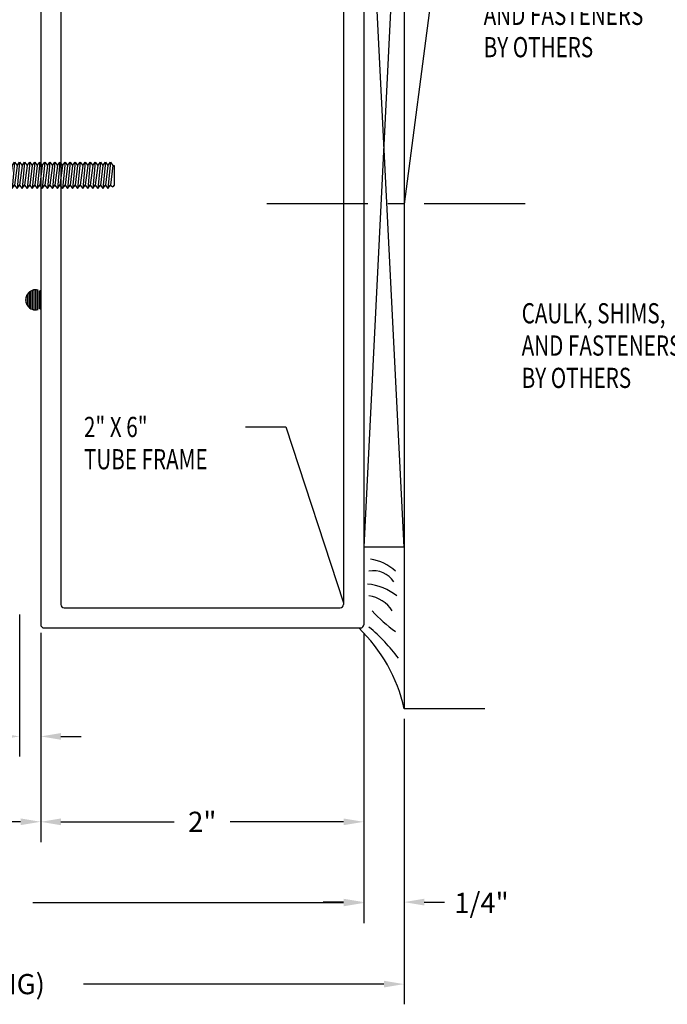
# Model space of a CAD drawing. Extents: x 289.4 to 342.7, y -10.7 to 60.7.
# Drawn here: x 302.3 to 306.4, y 14.5 to 20.5 of the extents above; entities that cross this region are included whole.
import ezdxf

# ---------------------------------------------------------------- set-up
doc = ezdxf.new("R2010")
doc.units = 0
doc.header["$MEASUREMENT"] = 0
doc.linetypes.add('CENTER', pattern=[0.95, 0.625, -0.125, 0.075, -0.125])
doc.layers.get('0').update_dxf_attribs({"linetype": 'CONTINUOUS'})
doc.layers.add('CK_LEVEL_1', color=7, linetype='CONTINUOUS')
doc.dimstyles.new('DIMSTYLE1', dxfattribs={"dimtxt": 0.125, "dimasz": 0.125, "dimexe": 0.125, "dimexo": 0.0625, "dimgap": 0.09, "dimtad": 0, "dimtih": 1, "dimtoh": 1, "dimdec": 4, "dimzin": 0, "dimdsep": 46, "dimtxsty": 'Standard', "dimcen": 0.09, "dimadec": 0, "dimazin": 0, "dimtfac": 1, "dimtdec": 4, "dimtofl": 0, "dimtmove": 2, "dimatfit": 3, "dimfxl": 1, "dimtolj": 1, "dimtzin": 0, "dimarcsym": 0})

# ---------------------------------------------------------------- blocks, each defined once
blk = doc.blocks.new('GENDIM345')
at = {"layer": 'CK_LEVEL_1', "color": 5, "linetype": 'Continuous'}
for p, q in [((69.5607, 46.2124), (69.3804, 44.841)), ((69.8107, 46.2124), (69.5607, 46.2124))]:
    blk.add_line(p, q, dxfattribs=at)
blk.add_solid([(69.3804, 44.841), (69.3781, 44.9674), (69.4153, 44.9625), (69.3804, 44.841)], dxfattribs=at)
at = {"layer": 'CK_LEVEL_1', "color": 5, "linetype": 'Continuous', "width": 0.75}
for s, p in [('CAULK, SHIMS', (69.8732, 46.1499)), ('AND FASTENERS', (69.8732, 45.9499)), ('BY OTHERS', (69.8732, 45.7499))]:
    blk.add_text(s, height=0.125, dxfattribs=at).set_placement(p)
blk = doc.blocks.new('*D16205')
at = {"layer": 'CK_LEVEL_1', "color": 0, "linetype": 'Continuous', "lineweight": -2, "transparency": 16777216}
for p, q in [((302.3392, 16.8664), (302.3392, 15.986)), ((302.4704, 16.7515), (302.4704, 15.986)), ((302.2142, 16.111), (302.0892, 16.111)), ((302.5954, 16.111), (302.7204, 16.111))]:
    blk.add_line(p, q, dxfattribs=at)
at = {"layer": 'CK_LEVEL_1', "color": 0, "linetype": 'Continuous', "transparency": 16777216}
for points in [[(302.2142, 16.1318), (302.2142, 16.0902), (302.3392, 16.111)], [(302.5954, 16.1318), (302.5954, 16.0902), (302.4704, 16.111)]]:
    blk.add_solid(points, dxfattribs=at)
at = {"layer": 'CK_LEVEL_1', "color": 0, "linetype": 'Continuous', "transparency": 16777216, "insert": (301.8826, 16.1165), "char_height": 0.125, "attachment_point": 5}
blk.add_mtext('\\A1;1/8"', dxfattribs=at)
blk = doc.blocks.new('GENDIM660')
at = {"layer": 'CK_LEVEL_1', "color": 5, "linetype": 'Continuous'}
for p, q in [((68.3979, 43.4607), (68.6479, 43.4607)), ((68.6479, 43.4607), (69.0053, 42.3721))]:
    blk.add_line(p, q, dxfattribs=at)
blk.add_solid([(69.0053, 42.3721), (68.9485, 42.485), (68.9842, 42.4967), (69.0053, 42.3721)], dxfattribs=at)
at = {"layer": 'CK_LEVEL_1', "color": 5, "linetype": 'Continuous', "width": 0.75}
for s, p in [('2" X 6"', (67.3979, 43.3982)), ('TUBE FRAME', (67.3979, 43.1982))]:
    blk.add_text(s, height=0.125, dxfattribs=at).set_placement(p)
blk = doc.blocks.new('*D16206')
at = {"layer": 'CK_LEVEL_1', "color": 0, "linetype": 'Continuous', "lineweight": -2, "transparency": 16777216}
for p, q in [((302.4704, 16.7513), (302.4704, 15.4571)), ((304.4703, 16.7512), (304.4703, 15.4571)), ((302.5954, 15.5821), (303.297, 15.5821)), ((304.3453, 15.5821), (303.6437, 15.5821))]:
    blk.add_line(p, q, dxfattribs=at)
at = {"layer": 'CK_LEVEL_1', "color": 0, "linetype": 'Continuous', "transparency": 16777216}
for points in [[(302.5954, 15.6029), (302.5954, 15.5612), (302.4704, 15.5821)], [(304.3453, 15.6029), (304.3453, 15.5612), (304.4703, 15.5821)]]:
    blk.add_solid(points, dxfattribs=at)
at = {"layer": 'CK_LEVEL_1', "color": 0, "linetype": 'Continuous', "transparency": 16777216, "insert": (303.4704, 15.5821), "char_height": 0.125, "attachment_point": 5}
blk.add_mtext('\\A1;2"', dxfattribs=at)
blk = doc.blocks.new('*D16207')
at = {"layer": 'CK_LEVEL_1', "color": 0, "linetype": 'Continuous', "lineweight": -2, "transparency": 16777216}
for p, q in [((304.4703, 16.7512), (304.4703, 14.96)), ((304.7203, 16.2202), (304.7203, 14.96)), ((304.3453, 15.085), (304.2203, 15.085)), ((304.8453, 15.085), (304.9703, 15.085))]:
    blk.add_line(p, q, dxfattribs=at)
at = {"layer": 'CK_LEVEL_1', "color": 0, "linetype": 'Continuous', "transparency": 16777216}
for points in [[(304.3453, 15.1058), (304.3453, 15.0641), (304.4703, 15.085)], [(304.8453, 15.1058), (304.8453, 15.0641), (304.7203, 15.085)]]:
    blk.add_solid(points, dxfattribs=at)
at = {"layer": 'CK_LEVEL_1', "color": 0, "linetype": 'Continuous', "transparency": 16777216, "insert": (305.1996, 15.0801), "char_height": 0.125, "attachment_point": 5}
blk.add_mtext('\\A1;1/4"', dxfattribs=at)
blk = doc.blocks.new('GENDIM1323')
at = {"layer": 'CK_LEVEL_1', "color": 5, "linetype": 'Continuous'}
for p, q in [((72.0873, 44.1646), (72.2633, 44.7649)), ((71.8373, 44.1646), (72.0873, 44.1646))]:
    blk.add_line(p, q, dxfattribs=at)
blk.add_solid([(72.2633, 44.7649), (72.2461, 44.6396), (72.2101, 44.6502), (72.2633, 44.7649)], dxfattribs=at)
at = {"layer": 'CK_LEVEL_1', "color": 5, "linetype": 'Continuous', "width": 0.75}
for s, p in [('CAULK, SHIMS,', (70.5561, 44.1021)), ('AND FASTENERS', (70.5561, 43.9021)), ('BY OTHERS', (70.5561, 43.7021))]:
    blk.add_text(s, height=0.125, dxfattribs=at).set_placement(p)
blk = doc.blocks.new('*X16200')
at = {"layer": 'CK_LEVEL_1', "color": 252, "linetype": 'Continuous'}
for p, q in [((28.3657, 21.8293), (28.4769, 21.8293)), ((28.3668, 21.8393), (28.4758, 21.8393)), ((28.3588, 21.8093), (28.4838, 21.8093)), ((28.3595, 21.7993), (28.4831, 21.7993)), ((28.3597, 21.8193), (28.4829, 21.8193)), ((28.3619, 21.7893), (28.4807, 21.7893)), ((28.3661, 21.7793), (28.4765, 21.7793)), ((28.3728, 21.7693), (28.4698, 21.7693)), ((28.383, 21.7593), (28.4596, 21.7593)), ((28.4019, 21.7493), (28.4407, 21.7493))]:
    blk.add_line(p, q, dxfattribs=at)
blk = doc.blocks.new('DOOR STOP SCREW')
at = {"layer": 'CK_LEVEL_1', "color": 6, "linetype": 'Continuous'}
for p, q in [((-0.082, 0.082), (0, 0.1533)), ((-1.082, 0.061), (-1.082, -0.061)), ((-1.0742, 0.061), (-1.082, 0.061)), ((-1.0586, 0.082), (-1.0742, 0.061)), ((-1.0742, 0.061), (-1.0586, -0.061)), ((-1.0586, 0.082), (-1.0429, -0.082)), ((-1.0429, 0.061), (-1.0586, 0.082)), ((-1.0273, 0.082), (-1.0429, 0.061)), ((-1.0429, 0.061), (-1.0273, -0.061)), ((-1.0273, 0.082), (-1.0117, -0.082)), ((-1.0117, 0.061), (-1.0273, 0.082)), ((-0.9961, 0.082), (-1.0117, 0.061)), ((-1.0117, 0.061), (-0.9961, -0.061)), ((-0.9961, 0.082), (-0.9804, -0.082)), ((-0.9804, 0.061), (-0.9961, 0.082)), ((-0.9648, 0.082), (-0.9804, 0.061)), ((-0.9804, 0.061), (-0.9648, -0.061)), ((-0.9648, 0.082), (-0.9492, -0.082)), ((-0.9492, 0.061), (-0.9648, 0.082)), ((-0.9336, 0.082), (-0.9492, 0.061)), ((-0.9492, 0.061), (-0.9336, -0.061)), ((-0.9336, 0.082), (-0.9179, -0.082)), ((-0.9179, 0.061), (-0.9336, 0.082)), ((-0.9023, 0.082), (-0.9179, 0.061)), ((-0.9179, 0.061), (-0.9023, -0.061)), ((-0.9023, 0.082), (-0.8867, -0.082)), ((-0.8867, 0.061), (-0.9023, 0.082)), ((-0.8711, 0.082), (-0.8867, 0.061)), ((-0.8867, 0.061), (-0.8711, -0.061)), ((-0.8711, 0.082), (-0.8554, -0.082)), ((-0.8554, 0.061), (-0.8711, 0.082)), ((-0.8398, 0.082), (-0.8554, 0.061)), ((-0.8554, 0.061), (-0.8398, -0.061)), ((-0.8398, 0.082), (-0.8242, -0.082)), ((-0.8242, 0.061), (-0.8398, 0.082)), ((-0.8086, 0.082), (-0.8242, 0.061)), ((-0.8242, 0.061), (-0.8086, -0.061)), ((-0.8086, 0.082), (-0.7929, -0.082)), ((-0.7929, 0.061), (-0.8086, 0.082)), ((-0.7773, 0.082), (-0.7929, 0.061)), ((-0.7929, 0.061), (-0.7773, -0.061)), ((-0.7773, 0.082), (-0.7617, -0.082)), ((-0.7617, 0.061), (-0.7773, 0.082)), ((-0.7461, 0.082), (-0.7617, 0.061)), ((-0.7617, 0.061), (-0.7461, -0.061)), ((-0.7461, 0.082), (-0.7304, -0.082)), ((-0.7304, 0.061), (-0.7461, 0.082)), ((-0.7148, 0.082), (-0.7304, 0.061)), ((-0.7304, 0.061), (-0.7148, -0.061)), ((-0.7148, 0.082), (-0.6992, -0.082)), ((-0.6992, 0.061), (-0.7148, 0.082)), ((-0.6836, 0.082), (-0.6992, 0.061)), ((-0.6992, 0.061), (-0.6836, -0.061)), ((-0.6836, 0.082), (-0.6679, -0.082)), ((-0.6679, 0.061), (-0.6836, 0.082)), ((-0.6523, 0.082), (-0.6679, 0.061)), ((-0.6679, 0.061), (-0.6523, -0.061)), ((-0.6523, 0.082), (-0.6367, -0.082)), ((-0.6367, 0.061), (-0.6523, 0.082)), ((-0.6211, 0.082), (-0.6367, 0.061)), ((-0.6367, 0.061), (-0.6211, -0.061)), ((-0.6211, 0.082), (-0.6054, -0.082)), ((-0.6054, 0.061), (-0.6211, 0.082)), ((-0.5898, 0.082), (-0.6054, 0.061)), ((-0.6054, 0.061), (-0.5898, -0.061)), ((-0.5898, 0.082), (-0.5742, -0.082)), ((-0.5742, 0.061), (-0.5898, 0.082)), ((-0.5586, 0.082), (-0.5742, 0.061)), ((-0.5742, 0.061), (-0.5586, -0.061)), ((-0.5586, 0.082), (-0.5429, -0.082)), ((-0.5429, 0.061), (-0.5586, 0.082)), ((-0.5273, 0.082), (-0.5429, 0.061)), ((-0.5429, 0.061), (-0.5273, -0.061)), ((-0.5273, 0.082), (-0.5117, -0.082)), ((-0.5117, 0.061), (-0.5273, 0.082)), ((-0.4961, 0.082), (-0.5117, 0.061)), ((-0.5117, 0.061), (-0.4961, -0.061)), ((-0.4961, 0.082), (-0.4804, -0.082)), ((-0.4804, 0.061), (-0.4961, 0.082)), ((-0.4648, 0.082), (-0.4804, 0.061)), ((-0.4804, 0.061), (-0.4648, -0.061)), ((-0.4648, 0.082), (-0.4492, -0.082)), ((-0.4492, 0.061), (-0.4648, 0.082)), ((-0.4336, 0.082), (-0.4492, 0.061)), ((-0.4492, 0.061), (-0.4336, -0.061)), ((-0.4336, 0.082), (-0.4179, -0.082)), ((-0.4179, 0.061), (-0.4336, 0.082)), ((-0.4023, 0.082), (-0.4179, 0.061)), ((-0.4179, 0.061), (-0.4023, -0.061)), ((-0.4023, 0.082), (-0.3867, -0.082)), ((-0.3867, 0.061), (-0.4023, 0.082)), ((-0.3711, 0.082), (-0.3867, 0.061)), ((-0.3867, 0.061), (-0.3711, -0.061)), ((-0.3711, 0.082), (-0.3554, -0.082)), ((-0.3554, 0.061), (-0.3711, 0.082)), ((-0.3398, 0.082), (-0.3554, 0.061)), ((-0.3554, 0.061), (-0.3398, -0.061)), ((-0.3398, 0.082), (-0.3242, -0.082)), ((-0.3242, 0.061), (-0.3398, 0.082)), ((-0.3086, 0.082), (-0.3242, 0.061)), ((-0.3242, 0.061), (-0.3086, -0.061)), ((-0.3086, 0.082), (-0.2929, -0.082)), ((-0.2929, 0.061), (-0.3086, 0.082)), ((-0.2773, 0.082), (-0.2929, 0.061)), ((-0.2929, 0.061), (-0.2773, -0.061)), ((-0.2773, 0.082), (-0.2617, -0.082)), ((-0.2617, 0.061), (-0.2773, 0.082)), ((-0.2461, 0.082), (-0.2617, 0.061)), ((-0.2617, 0.061), (-0.2461, -0.061)), ((-0.2461, 0.082), (-0.2304, -0.082)), ((-0.2304, 0.061), (-0.2461, 0.082)), ((-0.2148, 0.082), (-0.2304, 0.061)), ((-0.2304, 0.061), (-0.2148, -0.061)), ((-0.2148, 0.082), (-0.1992, -0.082)), ((-0.1992, 0.061), (-0.2148, 0.082)), ((-0.1836, 0.082), (-0.1992, 0.061)), ((-0.1992, 0.061), (-0.1836, -0.061)), ((-0.1836, 0.082), (-0.1679, -0.082)), ((-0.1679, 0.061), (-0.1836, 0.082)), ((-0.1523, 0.082), (-0.1679, 0.061)), ((-0.1523, -0.061), (-0.1679, 0.061)), ((-0.1523, 0.082), (-0.082, 0.082)), ((-0.1523, 0.082), (-0.1523, -0.061)), ((-0.082, -0.082), (-0.082, 0.082)), ((0.0374, 0.0205), (-0.041, 0.0205)), ((-0.041, -0.0205), (-0.041, 0.0205)), ((0.0374, -0.0205), (-0.041, -0.0205)), ((-1.082, -0.061), (-1.0742, -0.0715)), ((-1.0586, -0.061), (-1.0742, -0.0715)), ((-1.0429, -0.082), (-1.0586, -0.061)), ((-1.0273, -0.061), (-1.0429, -0.082)), ((-1.0117, -0.082), (-1.0273, -0.061)), ((-0.9961, -0.061), (-1.0117, -0.082)), ((-0.9804, -0.082), (-0.9961, -0.061)), ((-0.9648, -0.061), (-0.9804, -0.082)), ((-0.9492, -0.082), (-0.9648, -0.061)), ((-0.9336, -0.061), (-0.9492, -0.082)), ((-0.9179, -0.082), (-0.9336, -0.061)), ((-0.9023, -0.061), (-0.9179, -0.082)), ((-0.8867, -0.082), (-0.9023, -0.061)), ((-0.8711, -0.061), (-0.8867, -0.082)), ((-0.8554, -0.082), (-0.8711, -0.061)), ((-0.8398, -0.061), (-0.8554, -0.082)), ((-0.8242, -0.082), (-0.8398, -0.061)), ((-0.8086, -0.061), (-0.8242, -0.082)), ((-0.7929, -0.082), (-0.8086, -0.061)), ((-0.7773, -0.061), (-0.7929, -0.082)), ((-0.7617, -0.082), (-0.7773, -0.061)), ((-0.7461, -0.061), (-0.7617, -0.082)), ((-0.7304, -0.082), (-0.7461, -0.061)), ((-0.7148, -0.061), (-0.7304, -0.082)), ((-0.6992, -0.082), (-0.7148, -0.061)), ((-0.6836, -0.061), (-0.6992, -0.082)), ((-0.6679, -0.082), (-0.6836, -0.061)), ((-0.6523, -0.061), (-0.6679, -0.082)), ((-0.6367, -0.082), (-0.6523, -0.061)), ((-0.6211, -0.061), (-0.6367, -0.082)), ((-0.6054, -0.082), (-0.6211, -0.061)), ((-0.5898, -0.061), (-0.6054, -0.082)), ((-0.5742, -0.082), (-0.5898, -0.061)), ((-0.5586, -0.061), (-0.5742, -0.082)), ((-0.5429, -0.082), (-0.5586, -0.061)), ((-0.5273, -0.061), (-0.5429, -0.082)), ((-0.5117, -0.082), (-0.5273, -0.061)), ((-0.4961, -0.061), (-0.5117, -0.082)), ((-0.4804, -0.082), (-0.4961, -0.061)), ((-0.4648, -0.061), (-0.4804, -0.082)), ((-0.4492, -0.082), (-0.4648, -0.061)), ((-0.4336, -0.061), (-0.4492, -0.082)), ((-0.4179, -0.082), (-0.4336, -0.061)), ((-0.4023, -0.061), (-0.4179, -0.082)), ((-0.3867, -0.082), (-0.4023, -0.061)), ((-0.3711, -0.061), (-0.3867, -0.082)), ((-0.3554, -0.082), (-0.3711, -0.061)), ((-0.3398, -0.061), (-0.3554, -0.082)), ((-0.3242, -0.082), (-0.3398, -0.061)), ((-0.3086, -0.061), (-0.3242, -0.082)), ((-0.2929, -0.082), (-0.3086, -0.061)), ((-0.2773, -0.061), (-0.2929, -0.082)), ((-0.2617, -0.082), (-0.2773, -0.061)), ((-0.2461, -0.061), (-0.2617, -0.082)), ((-0.2304, -0.082), (-0.2461, -0.061)), ((-0.2148, -0.061), (-0.2304, -0.082)), ((-0.1992, -0.082), (-0.2148, -0.061)), ((-0.1836, -0.061), (-0.1992, -0.082)), ((-0.1679, -0.082), (-0.1836, -0.061)), ((-0.1679, -0.082), (-0.082, -0.082)), ((-0.082, -0.082), (0, -0.1533))]:
    blk.add_line(p, q, dxfattribs=at)
for start, end in [(3.58331, 27.8606), (332.13941, 356.41669)]:
    blk.add_arc((-0.29, 0), 0.328, start, end, dxfattribs=at)

msp = doc.modelspace()

# ---------------------------------------------------------------- linework, layer by layer
at = {"layer": 'CK_LEVEL_1', "color": 4, "linetype": 'Continuous'}
for p in [(304.72045, 23.28269), (305.2203, 16.28267)]:
    msp.add_line(p, (304.7203, 16.28269), dxfattribs=at)
at = {"layer": 'CK_LEVEL_1', "color": 163, "linetype": 'Continuous'}
for p, q in [((302.47043, 22.76275), (302.47043, 16.80275)), ((304.47043, 22.76275), (304.47032, 16.80275)), ((302.59543, 22.63775), (302.59543, 16.92775)), ((304.34543, 22.63775), (304.34532, 16.92775)), ((302.61543, 16.90775), (304.32532, 16.90775)), ((302.49043, 16.78275), (304.45032, 16.78275))]:
    msp.add_line(p, q, dxfattribs=at)
at = {"layer": 'CK_LEVEL_1', "color": 15, "linetype": 'Continuous'}
for p, q in [((304.72042, 22.28269), (304.47033, 17.28269)), ((304.72033, 17.28269), (304.47042, 22.28269)), ((304.72033, 17.28269), (304.47033, 17.28269))]:
    msp.add_line(p, q, dxfattribs=at)
at = {"layer": 'CK_LEVEL_1', "color": 7, "linetype": 'CENTER'}
msp.add_line((305.47043, 19.40798), (303.84543, 19.40798), dxfattribs=at)
at = {"layer": 'CK_LEVEL_1', "color": 131, "linetype": 'Continuous'}
for p, q in [((302.47029, 18.90325), (302.47029, 18.87675)), ((302.47029, 18.75175), (302.47029, 18.72525))]:
    msp.add_line(p, q, dxfattribs=at)
at = {"layer": 'CK_LEVEL_1', "color": 252, "linetype": 'Continuous'}
msp.add_line((302.47029, 18.75998), (302.47029, 18.86852), dxfattribs=at)
at = {"layer": 'CK_LEVEL_1', "color": 1, "linetype": 'Continuous'}
for p, q in [((302.47043, 16.74025), (302.47043, 15.45736)), ((304.47032, 16.74025), (304.47032, 14.95477)), ((304.7203, 16.22019), (304.7203, 14.45218)), ((302.34543, 15.58236), (301.54751, 15.58236)), ((304.34532, 15.07977), (302.42245, 15.07977)), ((304.5953, 14.57718), (302.73494, 14.57718))]:
    msp.add_line(p, q, dxfattribs=at)
at = {"layer": 'CK_LEVEL_1', "color": 252, "linetype": 'Continuous'}
for centre, radius, start, end in [((302.43929, 18.81425), 0.0625, 75.759054, 284.240945), ((302.46279, 18.87675), 0.0075, 268.120507, 301.981893), ((302.43929, 18.81425), 0.0625, 60.264931, 63.924307), ((302.46279, 18.75175), 0.0075, 58.018107, 91.879259), ((302.43929, 18.81425), 0.0625, 296.075693, 299.735069)]:
    msp.add_arc(centre, radius, start, end, dxfattribs=at)
at = {"layer": 'CK_LEVEL_1', "color": 7, "linetype": 'Continuous'}
for centre, radius, start, end in [((304.47399, 16.92881), 0.28178, 46.920275, 82.126799), ((304.52942, 16.98477), 0.15217, 33.148749, 100.009976), ((304.45684, 16.69933), 0.3572, 52.141343, 84.133393), ((304.47528, 16.7804), 0.20285, 32.052268, 82.155127), ((305.28486, 17.61137), 1.05112, 223.483366, 233.96024), ((303.76332, 16.07386), 0.9795, 12.309928, 46.35865), ((303.81983, 15.95929), 1.07404, 36.279229, 50.503378)]:
    msp.add_arc(centre, radius, start, end, dxfattribs=at)
at = {"layer": 'CK_LEVEL_1', "color": 163, "linetype": 'Continuous'}
for centre, start, end in [((302.61543, 16.92775), 180, 270), ((304.32532, 16.92775), 270, 359.998648), ((302.49043, 16.80275), 180, 270), ((304.45032, 16.80275), 270, 359.998628)]:
    msp.add_arc(centre, 0.02, start, end, dxfattribs=at)
at = {"layer": 'CK_LEVEL_1', "color": 1, "linetype": 'Continuous'}
for points in [[(302.34543, 15.60319), (302.34543, 15.56153), (302.47043, 15.58236)], [(304.34532, 15.1006), (304.34532, 15.05894), (304.47032, 15.07977)], [(304.5953, 14.59801), (304.5953, 14.55635), (304.7203, 14.57718)]]:
    msp.add_solid(points, dxfattribs=at)

# ---------------------------------------------------------------- block references
at = {"linetype": 'Continuous'}
for name, p in [('GENDIM345', (235.34005, -25.43335)), ('GENDIM1323', (234.89244, -25.43335)), ('GENDIM660', (235.34005, -25.43335))]:
    msp.add_blockref(name, p, dxfattribs=at)
at = {"color": 1, "linetype": 'Continuous', "xscale": -1}
msp.add_blockref('DOOR STOP SCREW', (301.84348, 19.58525), dxfattribs=at)
at = {"linetype": 'Continuous', "xscale": -1, "rotation": 270}
msp.add_blockref('*X16200', (280.63057, -9.60705), dxfattribs=at)

# ---------------------------------------------------------------- texts
at = {"layer": 'CK_LEVEL_1', "color": 1, "linetype": 'Continuous', "insert": (301.56161, 14.57718), "char_height": 0.125, "attachment_point": 5}
msp.add_mtext('\\A1;R.O. (ROUGH OPENING)', dxfattribs=at)

# ---------------------------------------------------------------- dimensions: what is measured, and where the dimension line sits
at = {"layer": 'CK_LEVEL_1', "color": 1, "linetype": 'Continuous'}
for base, p1, p2, text, picture, middle in [((302.33918, 16.11102), (302.47043, 16.81396), (302.33918, 16.92894), '1/8"', '*D16205', (301.88264, 16.1165)), ((304.47032, 15.08497), (304.7203, 16.28269), (304.47032, 16.81369), '1/4"', '*D16207', (305.19963, 15.08013))]:
    dim = msp.add_linear_dim(base=base, p1=p1, p2=p2, text=text, dimstyle='DIMSTYLE1', dxfattribs=at)
    dim.commit()
    dim.dimension.update_dxf_attribs({"geometry": picture, "text_midpoint": middle, "dimtype": 160})
dim = msp.add_linear_dim(base=(304.47032, 15.58207), p1=(302.4704, 16.81375), p2=(304.47032, 16.81369), text='2"', dimstyle='DIMSTYLE1', dxfattribs=at)
dim.commit()
dim.dimension.update_dxf_attribs({"geometry": '*D16206', "text_midpoint": (303.47036, 15.58207)})

doc.saveas('drawing.dxf')
